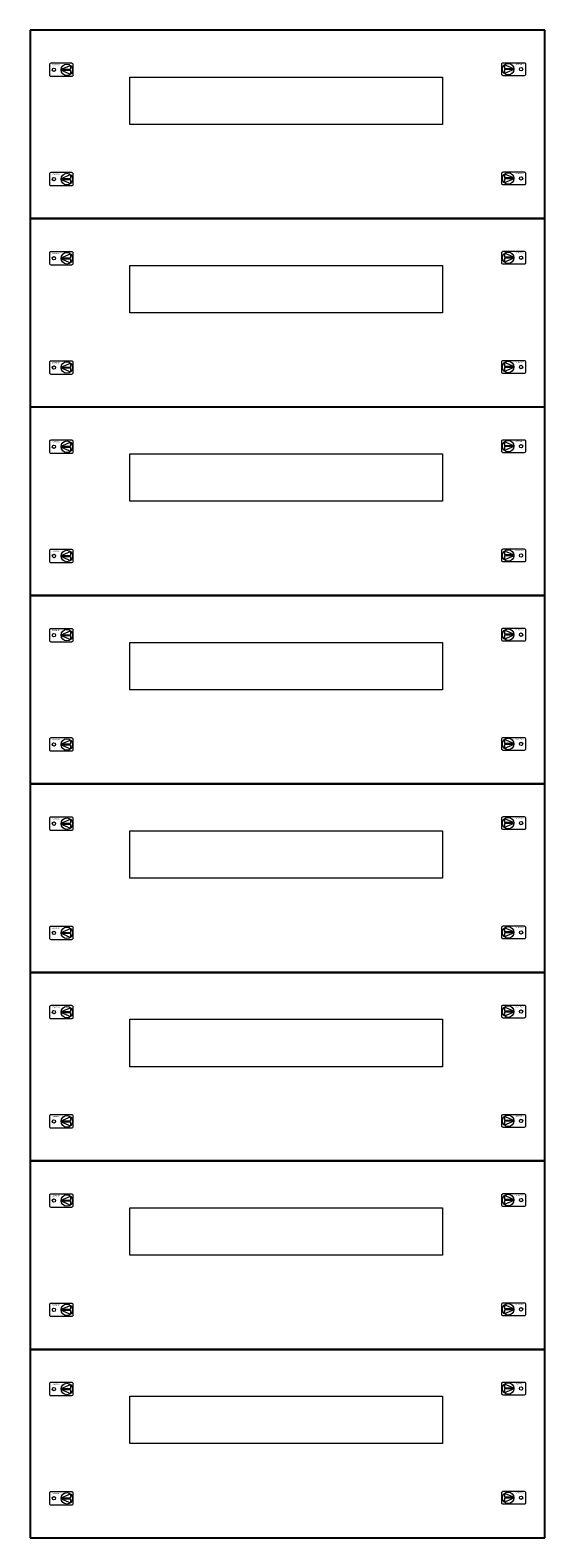
# Model space of a CAD drawing. Extents: x 0 to 500, y -1464 to 0.
import ezdxf
from ezdxf.enums import TextEntityAlignment as Align

# ---------------------------------------------------------------- set-up
doc = ezdxf.new("R2010")
doc.units = 0
for name, color, linetype, lineweight in [('schrack-details', 4, 'Continuous', 5), ('schrack-others', 2, 'Continuous', 13), ('schrack-outline', 1, 'Continuous', 25)]:
    doc.layers.add(name, color=color, linetype=linetype, lineweight=lineweight)
doc.layers.add('schrack-symbol', color=7, linetype='Continuous')
doc.layers.add('schrack-terminal', color=7, linetype='Continuous')
doc.styles.add('logo', font='romand.shx', dxfattribs={"oblique": 15, "height": 1.5})
doc.styles.add('styl', font='simplex_.ttf')

# ---------------------------------------------------------------- blocks, each defined once
blk = doc.blocks.new('RYGIELPRAWY')
at = {"layer": 'schrack-details'}
for p, q in [((-17.7, 1), (-26.8, 4.8)), ((-26.8, 4.8), (-26.8, 1)), ((-17.7, 1), (-26.8, 1)), ((-17.7, 0.1), (-26.8, 0.1)), ((-17.7, 0.1), (-26.8, -3.8)), ((-26.8, 0.1), (-26.8, -3.8))]:
    blk.add_line(p, q, dxfattribs=at)
blk.add_lwpolyline([(-28, 6.8), (-7.7, 6.8, -0.414214), (-6.3, 5.4), (-6.3, -4.4, -0.414214), (-7.7, -5.8), (-28, -5.8, -0.414214), (-29.4, -4.4), (-29.4, 5.4, -0.414214)], format="xyb", close=True, dxfattribs=at)
for centre, radius in [((-23.3, 0.5), 5.58), ((-10.7, 0.5), 1.64)]:
    blk.add_circle(centre, radius, dxfattribs=at)
at = {"layer": 'schrack-others', "style": 'logo', "oblique": 15, "width": 1.2}
blk.add_text('SCHRACK', height=1.05, dxfattribs=at).set_placement((-12.2, 4.7), align=Align.CENTER)
blk = doc.blocks.new('RYGIELLEWY')
at = {"layer": 'schrack-details'}
for p, q in [((17.7, 1), (26.8, 4.8)), ((17.7, 1), (26.8, 1)), ((17.7, 0.1), (26.8, -3.8)), ((17.7, 0.1), (26.8, 0.1)), ((26.8, 4.8), (26.8, 1)), ((26.8, 0.1), (26.8, -3.8))]:
    blk.add_line(p, q, dxfattribs=at)
blk.add_lwpolyline([(28, 6.8), (7.7, 6.8, 0.414214), (6.3, 5.4), (6.3, -4.4, 0.414214), (7.7, -5.8), (28, -5.8, 0.414214), (29.4, -4.4), (29.4, 5.4, 0.414214)], format="xyb", close=True, dxfattribs=at)
for centre, radius in [((10.7, 0.5), 1.64), ((23.3, 0.5), 5.58)]:
    blk.add_circle(centre, radius, dxfattribs=at)
at = {"layer": 'schrack-others', "style": 'logo', "oblique": 15, "width": 1.2}
blk.add_text('SCHRACK', height=1.05, dxfattribs=at).set_placement((12.5, 4.7), align=Align.CENTER)
blk = doc.blocks.new('c_il158228--_v')
at = {"layer": 'schrack-others'}
for p, q in [((96.7, -45.5), (400.7, -45.5)), ((96.7, -91.5), (96.7, -45.5)), ((400.7, -45.5), (400.7, -91.5)), ((400.7, -91.5), (96.7, -91.5)), ((96.7, -228.5), (400.7, -228.5)), ((96.7, -274.5), (96.7, -228.5)), ((400.7, -228.5), (400.7, -274.5)), ((400.7, -274.5), (96.7, -274.5)), ((96.7, -411.5), (400.7, -411.5)), ((96.7, -457.5), (96.7, -411.5)), ((400.7, -411.5), (400.7, -457.5)), ((400.7, -457.5), (96.7, -457.5)), ((96.7, -594.5), (400.7, -594.5)), ((96.7, -640.5), (96.7, -594.5)), ((400.7, -594.5), (400.7, -640.5)), ((400.7, -640.5), (96.7, -640.5)), ((96.7, -777.5), (400.7, -777.5)), ((96.7, -823.5), (96.7, -777.5)), ((400.7, -777.5), (400.7, -823.5)), ((400.7, -823.5), (96.7, -823.5)), ((96.7, -960.5), (400.7, -960.5)), ((96.7, -1006.5), (96.7, -960.5)), ((400.7, -960.5), (400.7, -1006.5)), ((400.7, -1006.5), (96.7, -1006.5)), ((96.7, -1143.5), (400.7, -1143.5)), ((96.7, -1189.5), (96.7, -1143.5)), ((400.7, -1143.5), (400.7, -1189.5)), ((400.7, -1189.5), (96.7, -1189.5)), ((96.7, -1326.5), (400.7, -1326.5)), ((96.7, -1372.5), (96.7, -1326.5)), ((400.7, -1326.5), (400.7, -1372.5)), ((400.7, -1372.5), (96.7, -1372.5))]:
    blk.add_line(p, q, dxfattribs=at)
at = {"layer": 'schrack-outline'}
for p, q in [((500, 0), (0, 0)), ((0, 0), (0, -183)), ((500, -183), (500, 0)), ((500, -183), (0, -183)), ((0, -183), (0, -366)), ((500, -183), (0, -183)), ((0, -183), (500, -183)), ((500, -366), (500, -183)), ((500, -366), (0, -366)), ((0, -366), (0, -549)), ((500, -549), (500, -366)), ((500, -549), (0, -549)), ((0, -549), (0, -732)), ((500, -549), (0, -549)), ((0, -549), (500, -549)), ((500, -732), (500, -549)), ((0, -732), (500, -732)), ((500, -732), (0, -732)), ((0, -732), (0, -915)), ((500, -915), (500, -732)), ((500, -915), (0, -915)), ((0, -915), (0, -1098)), ((0, -915), (500, -915)), ((500, -1098), (500, -915)), ((0, -1098), (500, -1098)), ((500, -1098), (0, -1098)), ((0, -1098), (0, -1281)), ((500, -1281), (500, -1098)), ((500, -1281), (0, -1281)), ((0, -1281), (0, -1464)), ((0, -1281), (500, -1281)), ((500, -1464), (500, -1281)), ((0, -1464), (500, -1464))]:
    blk.add_line(p, q, dxfattribs=at)
at = {"layer": 'schrack-others'}
for name, p in [('RYGIELLEWY', (12.4, -39)), ('RYGIELPRAWY', (487.6, -38.4)), ('RYGIELLEWY', (12.4, -145.1)), ('RYGIELPRAWY', (487.6, -144.5)), ('RYGIELLEWY', (12.4, -222)), ('RYGIELPRAWY', (487.6, -221.5)), ('RYGIELLEWY', (12.4, -328.1)), ('RYGIELPRAWY', (487.6, -327.6)), ('RYGIELLEWY', (12.4, -405)), ('RYGIELPRAWY', (487.6, -404.5)), ('RYGIELLEWY', (12.4, -511.1)), ('RYGIELPRAWY', (487.6, -510.6)), ('RYGIELLEWY', (12.4, -588)), ('RYGIELPRAWY', (487.6, -587.5)), ('RYGIELLEWY', (12.4, -694.1)), ('RYGIELPRAWY', (487.6, -693.6)), ('RYGIELLEWY', (12.4, -771)), ('RYGIELPRAWY', (487.6, -770.5)), ('RYGIELLEWY', (12.4, -877.1)), ('RYGIELPRAWY', (487.6, -876.6)), ('RYGIELLEWY', (12.4, -954)), ('RYGIELPRAWY', (487.6, -953.5)), ('RYGIELLEWY', (12.4, -1060.1)), ('RYGIELPRAWY', (487.6, -1059.6)), ('RYGIELLEWY', (12.4, -1137)), ('RYGIELPRAWY', (487.6, -1136.5)), ('RYGIELLEWY', (12.4, -1243.1)), ('RYGIELPRAWY', (487.6, -1242.6)), ('RYGIELLEWY', (12.4, -1320)), ('RYGIELPRAWY', (487.6, -1319.5)), ('RYGIELLEWY', (12.4, -1426.1)), ('RYGIELPRAWY', (487.6, -1425.6))]:
    blk.add_blockref(name, p, dxfattribs=at)
at = {"layer": 'schrack-symbol', "style": 'styl'}
blk.add_attdef('SYMBOL', (248.8, 0), '', height=5, rotation=90, dxfattribs=at)
at = {"layer": 'schrack-terminal', "style": 'styl'}
for tag in ['TERMINAL', 'TERMINAL2']:
    blk.add_attdef(tag, (-0.4, -1474.3), '', height=1.7, dxfattribs=at)

msp = doc.modelspace()

# ---------------------------------------------------------------- block references
msp.add_blockref('c_il158228--_v', (0, 0))

doc.saveas('drawing.dxf')
